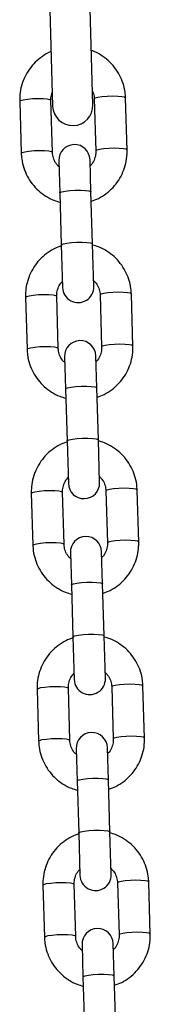
# Model space of a CAD drawing. Units: millimetres. Extents: x -1.1 to 13.7, y 1 to 15.8.
# Drawn here: x 8.8 to 8.8, y 12.1 to 12.3 of the extents above; entities that cross this region are included whole.
import ezdxf

# ---------------------------------------------------------------- set-up
doc = ezdxf.new("R2010")
doc.units = ezdxf.units.MM
doc.header["$MEASUREMENT"] = 0
doc.layers.get('0').update_dxf_attribs({"lineweight": 0})

# ---------------------------------------------------------------- blocks, each defined once
blk = doc.blocks.new('OPSI_K295A')
at = {"color": 7, "linetype": 'Continuous', "lineweight": 25}
for p, q in [((8.809666729565915, 12.2722190898047), (8.810645715620662, 12.23923361442086)), ((8.818642194501617, 12.23947094437345), (8.81766320844687, 12.27245641975741)), ((8.80411447832827, 12.2401896718976), (8.804420004684257, 12.22989541689002)), ((8.810617275817062, 12.23007934760334), (8.810311749460961, 12.24037360261092)), ((8.818907964258042, 12.24062873231002), (8.819213490614029, 12.23033447730244)), ((8.825410761746834, 12.23051840801576), (8.825105235390733, 12.24081266302334)), ((8.811867490757972, 12.22840523370813), (8.812056468264668, 12.22203791839876)), ((8.81825373939736, 12.22222184911208), (8.818064761890664, 12.22858916442145)), ((8.812056468264668, 12.22203791839876), (8.812361994620655, 12.21174366339106)), ((8.81855926575346, 12.21192759410438), (8.81825373939736, 12.22222184911208)), ((8.812361994620655, 12.21174366339106), (8.812612077526492, 12.20331749277078)), ((8.818809348659183, 12.2035014234841), (8.81855926575346, 12.21192759410438)), ((8.805266077670321, 12.20138824917659), (8.805571604026422, 12.1910939941689)), ((8.811768875159114, 12.19127792488222), (8.811463348803013, 12.20157217988991)), ((8.820059563600093, 12.20182730958901), (8.820365089956194, 12.19153305458132)), ((8.826562361088886, 12.19171698529463), (8.826256834732785, 12.20201124030233)), ((8.813019090100024, 12.18960381098712), (8.81320806760672, 12.18323649567763)), ((8.819405338739411, 12.18342042639095), (8.819216361232716, 12.18978774170044)), ((8.81320806760672, 12.18323649567763), (8.81351359396282, 12.17294224067006)), ((8.819710865095512, 12.17312617138337), (8.819405338739411, 12.18342042639095)), ((8.81351359396282, 12.17294224067006), (8.813763676868543, 12.16451607004966)), ((8.819960948001349, 12.16470000076309), (8.819710865095512, 12.17312617138337)), ((8.806417677012373, 12.16258682645547), (8.806723203368474, 12.15229257144789)), ((8.812920474501166, 12.15247650216121), (8.812614948145178, 12.16277075716879)), ((8.821211162942145, 12.16302588686789), (8.821516689298246, 12.15273163186031)), ((8.827713960430938, 12.15291556257363), (8.82740843407495, 12.16320981758121)), ((8.814170689442076, 12.150802388266), (8.814359666948771, 12.14443507295663)), ((8.820556938081577, 12.14461900366995), (8.820367960574881, 12.15098631897932)), ((8.814359666948771, 12.14443507295663), (8.814665193304872, 12.13414081794893)), ((8.820862464437564, 12.13432474866225), (8.820556938081577, 12.14461900366995)), ((8.8211125473434, 12.12589857804197), (8.820862464437564, 12.13432474866225)), ((8.814665193304872, 12.13414081794893), (8.814915276210595, 12.12571464732865)), ((8.807569276354538, 12.12378540373446), (8.807874802710526, 12.11349114872677)), ((8.814072073843331, 12.11367507944009), (8.81376654748723, 12.12396933444778)), ((8.82236276228431, 12.12422446414688), (8.822668288640298, 12.11393020913919)), ((8.828865559773103, 12.11411413985262), (8.828560033417002, 12.1244083948602)), ((8.815322288784241, 12.112000965545), (8.815511266290937, 12.10563365023551)), ((8.821708537423628, 12.10581758094883), (8.821519559916933, 12.11218489625831)), ((8.815511266290937, 12.10563365023551), (8.815816792646924, 12.09533939522793)), ((8.82201406377973, 12.09552332594125), (8.821708537423628, 12.10581758094883)), ((8.815816792646924, 12.09533939522793), (8.81606687555276, 12.08691322460764)), ((8.822264146685452, 12.08709715532096), (8.82201406377973, 12.09552332594125)), ((8.830017159115155, 12.0753127171315), (8.829711632759054, 12.08560697213908)), ((8.80872087569659, 12.08498398101334), (8.809026402052691, 12.07468972600576)), ((8.815223673185383, 12.07487365671908), (8.814918146829282, 12.08516791172666)), ((8.823514361626362, 12.08542304142576), (8.823819887982463, 12.07512878641818)), ((8.816473888126293, 12.07319954282387), (8.816662865632988, 12.0668322275145)), ((8.82286013676568, 12.06701615822782), (8.822671159258984, 12.07338347353731)), ((8.816662865632988, 12.0668322275145), (8.81696839198909, 12.0565379725068)), ((8.823165663121781, 12.05672190322012), (8.82286013676568, 12.06701615822782))]:
    blk.add_line(p, q, dxfattribs=at)
at = {"color": 7, "linetype": 'Continuous', "lineweight": 25, "flags": 128}
for points in [[(8.80411447832827, 12.2401896718976), (8.804296971367048, 12.24034271315235), (8.804831194232374, 12.24048838775251), (8.805652711762345, 12.2406091251912), (8.806662436818524, 12.24069036275147), (8.807738581657272, 12.24072230198463), (8.808751347328748, 12.24070109054786), (8.809578579346148, 12.24062928685338), (8.810120501319457, 12.2405155514865), (8.810311749460961, 12.24037360261092)], [(8.825105235390733, 12.24081266302334), (8.824913987249229, 12.24095461189892), (8.824372065275806, 12.2410683472658), (8.82354483325852, 12.24114015096028), (8.822532067587044, 12.24116136239717), (8.821455922748296, 12.241129423164), (8.820446197692117, 12.24104818560362), (8.819624680162146, 12.24092744816493), (8.81909045729682, 12.24078177356488), (8.818907964258042, 12.24062873231002)], [(8.804419999059942, 12.22989561772668), (8.804602497723149, 12.23004845814477), (8.805136720588475, 12.23019413274482), (8.805958238118446, 12.23031487018362), (8.806967963174625, 12.23039610774389), (8.80804410801326, 12.23042804697705), (8.809056873684735, 12.23040683554028), (8.809884105702135, 12.23033503184569), (8.810426027675557, 12.2302212964788), (8.810617275817062, 12.23007934760334)], [(8.8254107553341, 12.23051861234966), (8.82521951360533, 12.23066035689122), (8.824677591631907, 12.23077409225822), (8.823850359614507, 12.2308458959527), (8.822837593943031, 12.23086710738947), (8.821761449104397, 12.23083516815631), (8.820751724048105, 12.23075393059604), (8.819930206518134, 12.23063319315735), (8.819395983652921, 12.23048751855718), (8.819213490614029, 12.23033447730244)], [(8.812056468264668, 12.22203791839876), (8.812101320960405, 12.22211420076632), (8.812465207161463, 12.22226586278053), (8.813153534599646, 12.22240112371752), (8.814083280827017, 12.2225036691119), (8.815142304727114, 12.22256113047591), (8.816202872388057, 12.2225665771209), (8.817137063697569, 12.222519352101), (8.817832201396609, 12.22242515145079), (8.818204441619482, 12.2222953371588), (8.81825373939736, 12.22222184911208)], [(8.812361994620655, 12.21174366339106), (8.812406847316506, 12.21181994575862), (8.812770733517564, 12.21197160777284), (8.813459060955633, 12.21210686870983), (8.814388807183118, 12.21220941410432), (8.815447831083215, 12.21226687546822), (8.816508398744158, 12.21227232211321), (8.81744259005367, 12.21222509709342), (8.81813772775271, 12.2121308964431), (8.81850996797547, 12.21200108215111), (8.81855926575346, 12.21192759410438)], [(8.805266077670321, 12.20138824917659), (8.8054485707091, 12.20154129043134), (8.805982793574426, 12.20168696503139), (8.806804311104397, 12.20180770247008), (8.807814036160575, 12.20188894003046), (8.808890180999324, 12.20192087926363), (8.8099029466708, 12.20189966782674), (8.8107301786882, 12.20182786413226), (8.811272100661622, 12.20171412876538), (8.811463348803013, 12.20157217988991)], [(8.826256834732785, 12.20201124030233), (8.826065586591394, 12.20215318917779), (8.825523664617972, 12.20226692454479), (8.824696432600572, 12.20233872823927), (8.823683666929096, 12.20235993967604), (8.822607522090347, 12.20232800044288), (8.821597797034169, 12.20224676288261), (8.820776279504198, 12.20212602544392), (8.820242056638872, 12.20198035084376), (8.820059563600093, 12.20182730958901)], [(8.805571598401993, 12.19109419500568), (8.8057540970652, 12.19124703542376), (8.806288319930527, 12.19139271002381), (8.807109837460498, 12.1915134474625), (8.808119562516676, 12.19159468502277), (8.809195707355425, 12.19162662425593), (8.8102084730269, 12.19160541281916), (8.8110357050443, 12.19153360912468), (8.81157762701761, 12.1914198737578), (8.811768875159114, 12.19127792488222)], [(8.826562354676266, 12.19171718962865), (8.826371112947381, 12.19185893417021), (8.825829190974073, 12.1919726695371), (8.825001958956673, 12.19204447323158), (8.823989193285197, 12.19206568466847), (8.822913048446448, 12.1920337454353), (8.82190332339027, 12.19195250787492), (8.821081805860299, 12.19183177043623), (8.820547582994973, 12.19168609583618), (8.820365089956194, 12.19153305458132)], [(8.81320806760672, 12.18323649567763), (8.813252920302457, 12.18331277804519), (8.813616806503628, 12.18346444005941), (8.814305133941698, 12.1835997009964), (8.815234880169069, 12.1837022463909), (8.816293904069166, 12.18375970775479), (8.817354471730109, 12.18376515439978), (8.818288663039734, 12.18371792938), (8.81898380073866, 12.18362372872967), (8.819356040961534, 12.18349391443768), (8.819405338739411, 12.18342042639095)], [(8.81351359396282, 12.17294224067006), (8.813558446658558, 12.17301852303761), (8.813922332859615, 12.17317018505183), (8.814610660297799, 12.17330544598882), (8.81554040652517, 12.1734079913832), (8.816599430425267, 12.17346545274721), (8.81765999808621, 12.1734708993922), (8.818594189395721, 12.1734236743723), (8.819289327094761, 12.17332947372209), (8.819661567317635, 12.1731996594301), (8.819710865095512, 12.17312617138337)], [(8.82740843407495, 12.16320981758121), (8.827217185933446, 12.16335176645679), (8.826675263960023, 12.16346550182367), (8.825848031942623, 12.16353730551815), (8.824835266271148, 12.16355851695504), (8.823759121432513, 12.16352657772187), (8.82274939637622, 12.16344534016149), (8.82192787884625, 12.1633246027228), (8.821393655981037, 12.16317892812275), (8.821211162942145, 12.16302588686789)], [(8.806417677012373, 12.16258682645547), (8.806600170051265, 12.16273986771022), (8.807134392916591, 12.16288554231038), (8.807955910446562, 12.16300627974907), (8.80896563550274, 12.16308751730934), (8.810041780341376, 12.16311945654251), (8.811054546012851, 12.16309824510573), (8.811881778030251, 12.16302644141125), (8.812423700003674, 12.16291270604437), (8.812614948145178, 12.16277075716879)], [(8.806723197744045, 12.15229277228456), (8.806905696407252, 12.15244561270264), (8.807439919272579, 12.15259128730269), (8.80826143680255, 12.15271202474149), (8.809271161858728, 12.15279326230176), (8.810347306697476, 12.15282520153493), (8.811360072368952, 12.15280399009815), (8.812187304386352, 12.15273218640356), (8.812729226359775, 12.15261845103668), (8.812920474501166, 12.15247650216121)], [(8.827713954018318, 12.15291576690753), (8.827522712289547, 12.15305751144921), (8.826980790316124, 12.15317124681609), (8.826153558298724, 12.15324305051057), (8.825140792627248, 12.15326426194734), (8.8240646477885, 12.15323232271418), (8.823054922732322, 12.15315108515391), (8.82223340520235, 12.15303034771522), (8.821699182337024, 12.15288467311506), (8.821516689298246, 12.15273163186031)], [(8.814359666948771, 12.14443507295663), (8.814404519644622, 12.14451135532419), (8.81476840584568, 12.1446630173384), (8.81545673328375, 12.14479827827539), (8.816386479511234, 12.14490082366977), (8.817445503411331, 12.14495828503378), (8.818506071072274, 12.14496373167877), (8.819440262381786, 12.14491650665888), (8.820135400080826, 12.14482230600867), (8.820507640303585, 12.14469249171667), (8.820556938081577, 12.14461900366995)], [(8.814665193304872, 12.13414081794893), (8.81471004600061, 12.13421710031649), (8.81507393220178, 12.13436876233071), (8.81576225963985, 12.1345040232677), (8.816692005867221, 12.13460656866219), (8.817751029767319, 12.13466403002609), (8.818811597428262, 12.13466947667108), (8.819745788737887, 12.1346222516513), (8.820440926436813, 12.13452805100097), (8.820813166659686, 12.13439823670898), (8.820862464437564, 12.13432474866225)], [(8.828560033417002, 12.1244083948602), (8.828368785275497, 12.12455034373566), (8.827826863302075, 12.12466407910266), (8.826999631284789, 12.12473588279714), (8.825986865613313, 12.12475709423392), (8.824910720774565, 12.12472515500075), (8.823900995718386, 12.12464391744048), (8.823079478188415, 12.12452318000179), (8.822545255323089, 12.12437750540163), (8.82236276228431, 12.12422446414688)], [(8.807569276354538, 12.12378540373446), (8.807751769393317, 12.12393844498921), (8.808285992258643, 12.12408411958926), (8.809107509788614, 12.12420485702806), (8.810117234844792, 12.12428609458833), (8.81119337968354, 12.1243180338215), (8.812206145355017, 12.12429682238472), (8.813033377372417, 12.12422501869013), (8.813575299345725, 12.12411128332325), (8.81376654748723, 12.12396933444778)], [(8.80787479708621, 12.11349134956355), (8.808057295749418, 12.11364418998163), (8.808591518614744, 12.11378986458168), (8.809413036144715, 12.11391060202037), (8.810422761200893, 12.11399183958064), (8.811498906039528, 12.11402377881392), (8.812511671711004, 12.11400256737703), (8.813338903728404, 12.11393076368255), (8.813880825701826, 12.11381702831567), (8.814072073843331, 12.11367507944009)], [(8.82886555336037, 12.11411434418652), (8.828674311631598, 12.11425608872809), (8.828132389658176, 12.11436982409497), (8.827305157640776, 12.11444162778945), (8.8262923919693, 12.11446283922634), (8.825216247130665, 12.11443089999317), (8.824206522074373, 12.11434966243279), (8.823385004544402, 12.1142289249941), (8.82285078167919, 12.11408325039405), (8.822668288640298, 12.11393020913919)], [(8.815511266290937, 12.10563365023551), (8.815556118986674, 12.10570993260306), (8.815920005187731, 12.10586159461728), (8.816608332625915, 12.10599685555427), (8.817538078853286, 12.10609940094877), (8.818597102753383, 12.10615686231266), (8.819657670414326, 12.10616230895765), (8.820591861723837, 12.10611508393787), (8.821286999422878, 12.10602088328754), (8.82165923964575, 12.10589106899555), (8.821708537423628, 12.10581758094883)], [(8.815816792646924, 12.09533939522793), (8.815861645342775, 12.09541567759548), (8.816225531543832, 12.0955673396097), (8.816913858981902, 12.09570260054669), (8.817843605209386, 12.09580514594107), (8.818902629109484, 12.09586260730508), (8.819963196770427, 12.09586805395007), (8.820897388079938, 12.09582082893017), (8.821592525778978, 12.09572662827996), (8.821964766001738, 12.09559681398797), (8.82201406377973, 12.09552332594125)], [(8.80872087569659, 12.08498398101334), (8.808903368735368, 12.0851370222682), (8.809437591600695, 12.08528269686825), (8.810259109130666, 12.08540343430694), (8.811268834186844, 12.08548467186721), (8.812344979025593, 12.08551661110038), (8.813357744697068, 12.0854953996636), (8.814184976714468, 12.08542359596912), (8.81472689868789, 12.08530986060224), (8.814918146829282, 12.08516791172666)], [(8.829711632759054, 12.08560697213908), (8.829520384617663, 12.08574892101466), (8.82897846264424, 12.08586265638154), (8.82815123062684, 12.08593446007602), (8.827138464955365, 12.08595567151291), (8.826062320116616, 12.08592373227974), (8.825052595060438, 12.08584249471936), (8.824231077530467, 12.08572175728067), (8.82369685466514, 12.08557608268062), (8.823514361626362, 12.08542304142576)], [(8.809026396428262, 12.07468992684243), (8.80920889509147, 12.07484276726051), (8.809743117956796, 12.07498844186067), (8.810564635486767, 12.07510917929936), (8.811574360542945, 12.07519041685963), (8.812650505381693, 12.0752223560928), (8.81366327105317, 12.07520114465602), (8.81449050307057, 12.07512934096143), (8.815032425043878, 12.07501560559455), (8.815223673185383, 12.07487365671908)], [(8.830017152702535, 12.0753129214654), (8.82982591097365, 12.07545466600708), (8.829283989000341, 12.07556840137396), (8.828456756982941, 12.07564020506844), (8.827443991311466, 12.07566141650521), (8.826367846472717, 12.07562947727205), (8.825358121416539, 12.07554823971178), (8.824536603886568, 12.07542750227309), (8.824002381021241, 12.07528182767293), (8.823819887982463, 12.07512878641818)], [(8.816662865632988, 12.0668322275145), (8.816707718328725, 12.06690850988206), (8.817071604529897, 12.06706017189627), (8.817759931967966, 12.06719543283326), (8.818689678195337, 12.06729797822764), (8.819748702095435, 12.06735543959165), (8.820809269756378, 12.06736088623664), (8.82174346106589, 12.06731366121675), (8.82243859876493, 12.06721946056654), (8.822810838987802, 12.06708964627454), (8.82286013676568, 12.06701615822782)]]:
    blk.add_lwpolyline(points, dxfattribs=at)
at = {"color": 7, "linetype": 'Continuous', "lineweight": 25}
for centre, radius, start, end in [((8.814643955061197, 12.23935227939715), 0.004000000000000253, 181.699999999374, 1.699999999373957), ((8.814966126324261, 12.22849719906479), 0.003099999999999819, 1.699999999924593, 181.6999999999246), ((8.81571071309278, 12.20340945812744), 0.003099999999999819, 181.6999999999246, 1.699999999924593), ((8.816117725666427, 12.18969577634378), 0.003099999999999872, 1.699999999924593, 181.6999999999246), ((8.816862312434946, 12.16460803540643), 0.003099999999999819, 181.700000002027, 1.699999999924593), ((8.817269325008478, 12.15089435362266), 0.003099999999999819, 1.699999999924593, 181.6999999999246), ((8.818013911776998, 12.12580661268531), 0.003100000000001637, 181.6999999999235, 1.699999999923521), ((8.81842092435053, 12.11209293090165), 0.003100000000001637, 1.699999999923521, 181.6999999999235), ((8.81916551111905, 12.0870051899643), 0.003100000000001582, 181.6999999999235, 1.699999999923521), ((8.819572523692695, 12.07329150818053), 0.003100000000001637, 1.700000002026148, 181.6999999999235)]:
    blk.add_arc(centre, radius, start, end, dxfattribs=at)
for points, knots in [([(8.81032668668578, 12.24998281869033), (8.810144917883658, 12.24991233906074), (8.809396230297207, 12.24962204048789), (8.808218317358833, 12.2488213578548), (8.806855295903997, 12.24761184820487), (8.805735474589905, 12.24616734105995), (8.804880164321016, 12.24455760611032), (8.804322968138163, 12.24282499250136), (8.80410835190386, 12.24134690090476), (8.80411301261196, 12.24046653313211), (8.80411447832827, 12.2401896718976)], [0, 0, 0, 0, 0.04735007982913727, 0.1950302614360603, 0.3426648951584264, 0.4902311381079765, 0.637713941638666, 0.78510826386457, 0.9324200712574108, 1, 1, 1, 1]), ([(8.825105235390733, 12.24081266302334), (8.825081797354041, 12.24118890741691), (8.825020875260147, 12.24216687312865), (8.82465207544325, 12.24371646638063), (8.823946768996702, 12.24539099573905), (8.822955481945737, 12.24691679163253), (8.821717283885814, 12.24825705092154), (8.820255839239135, 12.24933713239067), (8.819101223520956, 12.24999992785944), (8.81842146672076, 12.25020374337019), (8.818322774206845, 12.25023333493162)], [0, 0, 0, 0, 0.09193231779783467, 0.2389581243911154, 0.3860784774534185, 0.5332137742486601, 0.6803938289248562, 0.8276427119523799, 0.9749757942273988, 1, 1, 1, 1]), ([(8.810311749460961, 12.24037360261092), (8.810311361726772, 12.24052521164229), (8.810310013218977, 12.24105249538137), (8.810459378996224, 12.24156276853192), (8.810565797875679, 12.24192632367782)], [0, 0, 0, 0, 0.287528364987067, 1, 1, 1, 1]), ([(8.818563616964493, 12.242118497325), (8.81859045847838, 12.24207085270608), (8.818796350957168, 12.24170538640998), (8.818876212774367, 12.24118020116826), (8.81890246902648, 12.2407241750651), (8.818907964258042, 12.24062873231002)], [0, 0, 0, 0, 0.10597337353766, 0.81288710497307, 1, 1, 1, 1]), ([(8.804420004684257, 12.22989541689002), (8.804443443503114, 12.22951917460067), (8.804504367629956, 12.22854121435874), (8.804873145118759, 12.22699156103237), (8.805578543181777, 12.22531727817089), (8.806569489184167, 12.2237905646749), (8.807808960384104, 12.22245373081079), (8.809265650326747, 12.22136085665498), (8.81071483220941, 12.22058100835533), (8.81170560913787, 12.2203044099425), (8.812111278839179, 12.2201911578146)], [0, 0, 0, 0, 0.08534967604865591, 0.2218479746243981, 0.3584340498460021, 0.4950339987824848, 0.6316755007955306, 0.7683809028344813, 0.9051644751912202, 1, 1, 1, 1]), ([(8.811902079648657, 12.22723981260866), (8.811736163395462, 12.22739720702462), (8.811290542575389, 12.22781993974273), (8.810849876709167, 12.22870719025501), (8.810645344208265, 12.22952596146011), (8.810622133615507, 12.22998357302355), (8.810617275817062, 12.23007934760334)], [0, 0, 0, 0, 0.211564601609289, 0.5682239651856088, 0.9096325976363157, 1, 1, 1, 1]), ([(8.819213490614029, 12.23033447730244), (8.819213109929105, 12.23018304761784), (8.819211769860399, 12.2296499921947), (8.818993450297253, 12.22875334812646), (8.818593294288885, 12.22790469221398), (8.818206971087843, 12.22752876027242), (8.818099342375685, 12.22742402653999)], [0, 0, 0, 0, 0.1425003783857934, 0.5016229131558326, 0.8611533454599289, 1, 1, 1, 1]), ([(8.818334462325279, 12.22037177491562), (8.8188099737209, 12.22054801102137), (8.819856310867376, 12.22093580905458), (8.821310548083456, 12.22187906017733), (8.822668973357136, 12.22309828343451), (8.823790025432313, 12.22454018947893), (8.824645006060987, 12.22615062109309), (8.825202290976417, 12.22788304717345), (8.825416886258122, 12.22936118305175), (8.82541222700544, 12.23024154774861), (8.825410761746834, 12.23051840801576)], [0, 0, 0, 0, 0.1143668405587952, 0.2516580564127048, 0.3889069285724074, 0.5260922210950123, 0.6631999439725852, 0.800225410004438, 0.9371741659345428, 1, 1, 1, 1]), ([(8.81249300456167, 12.21159650164792), (8.811966089810394, 12.21140224958207), (8.810867897402854, 12.21099739064924), (8.809365872000026, 12.21002848323836), (8.80800797835067, 12.20880813644168), (8.80688678391763, 12.20736653125754), (8.806031841417362, 12.20575601906261), (8.805474546238397, 12.20402361467301), (8.805259953380268, 12.20254547367289), (8.805264612464693, 12.20166510933187), (8.805266077670321, 12.20138824917659)], [0, 0, 0, 0, 0.1250957429353222, 0.2607237599395202, 0.3963099462173881, 0.5318333230864544, 0.6672800700191481, 0.8026455565973419, 0.9379352623696074, 0.9999999999999999, 0.9999999999999999, 0.9999999999999999, 0.9999999999999999]), ([(8.826256834732785, 12.20201124030233), (8.826233395914041, 12.20238748259156), (8.8261724717872, 12.2033654428336), (8.825803694298397, 12.20491509615998), (8.825098296235378, 12.20658937902134), (8.824107350232989, 12.20811609251733), (8.822867879033051, 12.20945292638145), (8.821411189090409, 12.21054580053736), (8.819962007207746, 12.21132564883702), (8.818971230279285, 12.21160224724973), (8.818565560577976, 12.21171549937775)], [0, 0, 0, 0, 0.0853496760486185, 0.2218479746243008, 0.358434049845845, 0.4950339987822678, 0.6316755007952537, 0.7683809028341445, 0.9051644751908234, 1, 1, 1, 1]), ([(8.811463348803013, 12.20157217988991), (8.81146372948805, 12.20172360957439), (8.811465069556757, 12.20225666499754), (8.811683389119903, 12.20315330906588), (8.81208354512827, 12.20400196497836), (8.812469868329313, 12.20437789691992), (8.81257749704147, 12.20448263065224)], [0, 0, 0, 0, 0.1425003783861146, 0.5016229131569627, 0.8611533454619006, 0.9999999999999999, 0.9999999999999999, 0.9999999999999999, 0.9999999999999999]), ([(8.818774759768498, 12.20466684458357), (8.818940676021693, 12.20450945016772), (8.819386296841767, 12.2040867174495), (8.819826962707989, 12.20319946693734), (8.820031495208777, 12.20238069573212), (8.820054705801535, 12.20192308416869), (8.820059563600093, 12.20182730958901)], [0, 0, 0, 0, 0.211564601611298, 0.5682239651866773, 0.9096325976365397, 1, 1, 1, 1]), ([(8.805571604026422, 12.1910939941689), (8.805595042845166, 12.19071775187966), (8.805655966972008, 12.18973979163762), (8.80602474446081, 12.18819013831124), (8.80673014252383, 12.18651585544989), (8.807721088526218, 12.18498914195389), (8.808960559726156, 12.18365230808978), (8.810417249668912, 12.18255943393386), (8.811866431551461, 12.1817795856342), (8.812857208479922, 12.18150298722149), (8.81326287818123, 12.18138973509348)], [0, 0, 0, 0, 0.08534967604865142, 0.2218479746243864, 0.3584340498459832, 0.4950339987824587, 0.6316755007954973, 0.7683809028344408, 0.9051644751911725, 1, 1, 1, 1]), ([(8.813053678990823, 12.18843838988765), (8.812887762737628, 12.1885957843035), (8.81244214191744, 12.18901851702172), (8.812001476051218, 12.18990576753389), (8.81179694355043, 12.19072453873911), (8.811773732957672, 12.19118215030254), (8.811768875159114, 12.19127792488222)], [0, 0, 0, 0, 0.2115646016095574, 0.5682239651857557, 0.9096325976363463, 1, 1, 1, 1]), ([(8.820365089956194, 12.19153305458132), (8.820364709271157, 12.19138162489684), (8.82036336920245, 12.19084856947369), (8.820145049639304, 12.18995192540534), (8.819744893630936, 12.18910326949286), (8.819358570430008, 12.1887273375513), (8.81925094171785, 12.18862260381899)], [0, 0, 0, 0, 0.1425003783858283, 0.5016229131559556, 0.86115334546014, 1, 1, 1, 1]), ([(8.81948606166733, 12.1815703521945), (8.819961573062951, 12.18174658830024), (8.821007910209541, 12.18213438633346), (8.822462147425508, 12.18307763745621), (8.8238205726993, 12.18429686071339), (8.824941624774365, 12.18573876675792), (8.825796605403038, 12.18734919837208), (8.826353890318583, 12.18908162445244), (8.826568485600287, 12.19055976033063), (8.826563826347492, 12.19144012502749), (8.826562361088886, 12.19171698529463)], [0, 0, 0, 0, 0.1143668405587428, 0.2516580564126605, 0.3889069285723713, 0.5260922210949842, 0.6631999439725653, 0.8002254100044263, 0.9371741659345392, 1, 1, 1, 1]), ([(8.813616814985235, 12.17278371090957), (8.813099386490048, 12.1725927762942), (8.812010760282046, 12.17219106585843), (8.810517545523648, 12.17122690374139), (8.809159557828107, 12.17000675570272), (8.808038388578748, 12.16856509729529), (8.80718343933344, 12.16695459935544), (8.806626145970053, 12.16522219112868), (8.806411552683212, 12.16374405103464), (8.806416211797423, 12.16286368663053), (8.806417677012373, 12.16258682645547)], [0, 0, 0, 0, 0.1231359908567775, 0.2590678094325037, 0.3949577035826723, 0.5307846476333655, 0.6665347900995592, 0.8022034901911663, 0.9377962397307377, 0.9999999999999999, 0.9999999999999999, 0.9999999999999999, 0.9999999999999999]), ([(8.82740843407495, 12.16320981758121), (8.827384995197772, 12.16358605971344), (8.827324070919271, 12.16456401954723), (8.826955295096777, 12.16611367735719), (8.826249890196177, 12.16778794182174), (8.825258969647248, 12.16931472380121), (8.824019403429102, 12.17065130201546), (8.822563068344348, 12.17174513092844), (8.821079777374248, 12.17253940599527), (8.82005271049385, 12.17282456348754), (8.819611052577411, 12.17294718652816)], [0, 0, 0, 0, 0.08464207376394595, 0.2200087159303989, 0.3554624070193288, 0.4909298568013494, 0.626438515158896, 0.7620105437711004, 0.897660094620186, 1, 1, 1, 1]), ([(8.812614948145178, 12.16277075716879), (8.812615328830102, 12.16292218685338), (8.812616668898809, 12.16345524227653), (8.812834988461955, 12.16435188634476), (8.813235144470323, 12.16520054225724), (8.813621467671364, 12.1655764741988), (8.813729096383522, 12.16568120793123)], [0, 0, 0, 0, 0.1425003783860795, 0.5016229131568397, 0.8611533454616896, 1, 1, 1, 1]), ([(8.81992635911055, 12.16586542186256), (8.820092275363745, 12.1657080274466), (8.820537896183932, 12.16528529472849), (8.82097856205004, 12.16439804421621), (8.821183094550943, 12.16357927301111), (8.8212063051437, 12.16312166144768), (8.821211162942145, 12.16302588686789)], [0, 0, 0, 0, 0.2115646016110292, 0.56822396518653, 0.9096325976365087, 1, 1, 1, 1]), ([(8.806723203368474, 12.15229257144789), (8.806746642187331, 12.15191632915854), (8.80680756631406, 12.15093836891661), (8.807176343802976, 12.14938871559024), (8.807881741865994, 12.14771443272876), (8.808872687868384, 12.14618771923277), (8.810112159068208, 12.14485088536866), (8.811568849010964, 12.14375801121285), (8.813018030893627, 12.1429781629132), (8.814008807821974, 12.14270156450037), (8.814414477523396, 12.14258831237247)], [0, 0, 0, 0, 0.08534967604864963, 0.2218479746243817, 0.3584340498459757, 0.4950339987824482, 0.6316755007954841, 0.7683809028344247, 0.9051644751911535, 1, 1, 1, 1]), ([(8.814205278332874, 12.14963696716653), (8.81403936207968, 12.1497943615825), (8.813593741259492, 12.1502170943006), (8.813153075393384, 12.15110434481288), (8.812948542892482, 12.15192311601798), (8.812925332299724, 12.15238072758142), (8.812920474501166, 12.15247650216121)], [0, 0, 0, 0, 0.2115646016095575, 0.5682239651857556, 0.9096325976363463, 0.9999999999999999, 0.9999999999999999, 0.9999999999999999, 0.9999999999999999]), ([(8.821516689298246, 12.15273163186031), (8.821516308613322, 12.15258020217571), (8.821514968544616, 12.15204714675257), (8.82129664898147, 12.15115050268433), (8.820896492973102, 12.15030184677186), (8.82051016977206, 12.14992591483029), (8.820402541059902, 12.14982118109786)], [0, 0, 0, 0, 0.1425003783858282, 0.5016229131559553, 0.8611533454601399, 0.9999999999999999, 0.9999999999999999, 0.9999999999999999, 0.9999999999999999]), ([(8.820612156658935, 12.14275849603767), (8.821096368839076, 12.14293778868033), (8.822151486599264, 12.1433284745393), (8.823613820842834, 12.14427605818399), (8.824972152205273, 12.14549547991418), (8.826093229427865, 12.14693733281182), (8.826948203321049, 12.14854777866047), (8.82750549004967, 12.15028020090914), (8.82772008490323, 12.15175833769216), (8.827715425680221, 12.15263870232626), (8.827713960430938, 12.15291556257363)], [0, 0, 0, 0, 0.1162019327974368, 0.2532086718993624, 0.3901731550461, 0.5270741902970791, 0.663897816632615, 0.800639356564219, 0.9373043453426314, 1, 1, 1, 1]), ([(8.814796203245773, 12.13399365620579), (8.81426928849461, 12.13379940413994), (8.813171096086958, 12.13339454520711), (8.811669070684129, 12.13242563779623), (8.810311177034773, 12.13120529099955), (8.809189982601847, 12.12976368581541), (8.808335040101579, 12.12815317362048), (8.807777744922614, 12.12642076923088), (8.807563152064485, 12.12494262823076), (8.807567811148797, 12.12406226388974), (8.807569276354538, 12.12378540373446)], [0, 0, 0, 0, 0.1250957429353356, 0.2607237599395316, 0.3963099462173973, 0.5318333230864617, 0.6672800700191533, 0.802645556597345, 0.9379352623696084, 1, 1, 1, 1]), ([(8.828560033417002, 12.1244083948602), (8.828536594598145, 12.12478463714943), (8.828475670471416, 12.12576259739147), (8.828106892982614, 12.12731225071785), (8.827401494919595, 12.12898653357921), (8.826410548917206, 12.1305132470752), (8.825171077717268, 12.13185008093932), (8.823714387774512, 12.13294295509523), (8.82226520589185, 12.13372280339489), (8.821274428963502, 12.1339994018076), (8.82086875926208, 12.13411265393562)], [0, 0, 0, 0, 0.085349676048623, 0.2218479746243125, 0.3584340498458639, 0.4950339987822939, 0.631675500795287, 0.768380902834185, 0.9051644751908712, 0.9999999999999999, 0.9999999999999999, 0.9999999999999999, 0.9999999999999999]), ([(8.81376654748723, 12.12396933444778), (8.813766928172154, 12.12412076413226), (8.813768268240974, 12.12465381955541), (8.81398658780412, 12.12555046362375), (8.814386743812488, 12.12639911953623), (8.814773067013416, 12.12677505147779), (8.814880695725574, 12.12687978521011)], [0, 0, 0, 0, 0.1425003783860795, 0.5016229131568397, 0.8611533454616896, 1, 1, 1, 1]), ([(8.821077958452602, 12.12706399914144), (8.821243874705797, 12.12690660472559), (8.821689495525984, 12.12648387200737), (8.822130161392206, 12.12559662149521), (8.822334693892994, 12.12477785028999), (8.822357904485752, 12.12432023872667), (8.82236276228431, 12.12422446414688)], [0, 0, 0, 0, 0.2115646016110674, 0.5682239651865512, 0.9096325976365132, 1, 1, 1, 1]), ([(8.807874802710526, 12.11349114872677), (8.807898241529383, 12.11311490643753), (8.807959165656225, 12.11213694619549), (8.808327943145027, 12.11058729286911), (8.809033341208046, 12.10891301000776), (8.810024287210435, 12.10738629651176), (8.811263758410373, 12.10604946264765), (8.812720448353016, 12.10495658849173), (8.814169630235678, 12.10417674019208), (8.81516040716414, 12.10390014177936), (8.815566076865448, 12.10378688965135)], [0, 0, 0, 0, 0.08534967604865142, 0.2218479746243864, 0.3584340498459831, 0.4950339987824587, 0.6316755007954973, 0.7683809028344408, 0.9051644751911725, 1, 1, 1, 1]), ([(8.815356877674926, 12.11083554444552), (8.815190961421731, 12.11099293886137), (8.814745340601657, 12.11141567157959), (8.814304674735435, 12.11230292209176), (8.814100142234533, 12.11312169329698), (8.814076931641775, 12.11357930486041), (8.814072073843331, 12.11367507944009)], [0, 0, 0, 0, 0.2115646016095575, 0.5682239651857556, 0.9096325976363463, 0.9999999999999999, 0.9999999999999999, 0.9999999999999999, 0.9999999999999999]), ([(8.822668288640298, 12.11393020913919), (8.822667907955374, 12.11377877945471), (8.822666567886667, 12.11324572403156), (8.822448248323521, 12.11234907996321), (8.822048092315153, 12.11150042405073), (8.821661769114112, 12.11112449210917), (8.821554140401954, 12.11101975837686)], [0, 0, 0, 0, 0.1425003783858282, 0.5016229131559553, 0.8611533454601399, 0.9999999999999999, 0.9999999999999999, 0.9999999999999999, 0.9999999999999999]), ([(8.821789260351547, 12.10396750675237), (8.822264771747168, 12.10414374285812), (8.823311108893645, 12.10453154089133), (8.824765346109725, 12.10547479201408), (8.826123771383404, 12.10669401527126), (8.827244823458582, 12.10813592131579), (8.828099804087142, 12.10974635292995), (8.828657089002686, 12.11147877901031), (8.82887168428439, 12.1129569148885), (8.828867025031709, 12.11383727958536), (8.828865559773103, 12.11411413985262)], [0, 0, 0, 0, 0.1143668405587428, 0.2516580564126605, 0.3889069285723713, 0.5260922210949842, 0.6631999439725653, 0.8002254100044263, 0.9371741659345392, 1, 1, 1, 1]), ([(8.829711632759054, 12.08560697213908), (8.829688193881875, 12.08598321427131), (8.829627269603375, 12.0869611741051), (8.829258493780994, 12.08851083191506), (8.82855308888028, 12.09018509637962), (8.827562168331465, 12.09171187835908), (8.826322602113205, 12.09304845657333), (8.824866267028565, 12.09414228548632), (8.823382976058465, 12.09493656055314), (8.822355909178068, 12.09522171804541), (8.821914251261628, 12.09534434108603)], [0, 0, 0, 0, 0.08464207376394595, 0.2200087159303989, 0.3554624070193288, 0.4909298568013494, 0.626438515158896, 0.7620105437711004, 0.897660094620186, 1, 1, 1, 1]), ([(8.815920013669452, 12.09518086546744), (8.815402585174265, 12.09498993085207), (8.814313958966263, 12.0945882204163), (8.812820744207865, 12.09362405829926), (8.811462756512324, 12.09240391026059), (8.810341587262965, 12.09096225185316), (8.809486638017543, 12.08935175391331), (8.80892934465427, 12.08761934568655), (8.808714751367429, 12.08614120559251), (8.808719410481526, 12.0852608411884), (8.80872087569659, 12.08498398101334)], [0, 0, 0, 0, 0.1231359908567775, 0.2590678094325037, 0.3949577035826723, 0.5307846476333655, 0.6665347900995592, 0.8022034901911663, 0.9377962397307377, 0.9999999999999999, 0.9999999999999999, 0.9999999999999999, 0.9999999999999999]), ([(8.814918146829282, 12.08516791172666), (8.814918527514319, 12.08531934141125), (8.814919867583026, 12.0858523968344), (8.815138187146172, 12.08674904090263), (8.81553834315454, 12.08759769681511), (8.815924666355581, 12.08797362875667), (8.816032295067739, 12.0880783624891)], [0, 0, 0, 0, 0.1425003783860795, 0.5016229131568397, 0.8611533454616896, 1, 1, 1, 1]), ([(8.822229557794767, 12.08826257642044), (8.822395474047962, 12.08810518200447), (8.822841094868036, 12.08768244928636), (8.823281760734258, 12.08679519877409), (8.823486293235046, 12.08597642756898), (8.823509503827804, 12.08551881600555), (8.823514361626362, 12.08542304142576)], [0, 0, 0, 0, 0.2115646016110292, 0.5682239651865302, 0.9096325976365087, 1, 1, 1, 1]), ([(8.809026402052691, 12.07468972600576), (8.809049840871435, 12.07431348371641), (8.809110764998277, 12.07333552347449), (8.809479542487079, 12.07178587014811), (8.810184940550098, 12.07011158728675), (8.811175886552487, 12.06858487379064), (8.812415357752425, 12.06724803992653), (8.813872047695181, 12.06615516577073), (8.81532122957773, 12.06537531747107), (8.816312006506191, 12.06509871905824), (8.8167176762075, 12.06498546693034)], [0, 0, 0, 0, 0.08534967604864963, 0.2218479746243817, 0.3584340498459757, 0.4950339987824482, 0.6316755007954841, 0.7683809028344247, 0.9051644751911535, 1, 1, 1, 1]), ([(8.816508477017091, 12.0720341217244), (8.816342560763783, 12.07219151614037), (8.815896939943709, 12.07261424885847), (8.815456274077487, 12.07350149937075), (8.815251741576699, 12.07432027057586), (8.81522853098394, 12.07477788213929), (8.815223673185383, 12.07487365671908)], [0, 0, 0, 0, 0.2115646016095575, 0.5682239651857556, 0.9096325976363463, 0.9999999999999999, 0.9999999999999999, 0.9999999999999999, 0.9999999999999999]), ([(8.823819887982463, 12.07512878641818), (8.823819507297426, 12.07497735673359), (8.823818167228719, 12.07444430131044), (8.823599847665573, 12.0735476572422), (8.823199691657205, 12.07269900132973), (8.822813368456277, 12.07232306938816), (8.82270573974412, 12.07221833565574)], [0, 0, 0, 0, 0.1425003783858282, 0.5016229131559553, 0.8611533454601399, 0.9999999999999999, 0.9999999999999999, 0.9999999999999999, 0.9999999999999999]), ([(8.822915355343152, 12.06515565059554), (8.823399567523293, 12.0653349432382), (8.824454685283367, 12.06572562909717), (8.825917019526937, 12.06667321274186), (8.827275350889376, 12.06789263447205), (8.828396428111969, 12.06933448736969), (8.829251402005266, 12.07094493321834), (8.829808688733888, 12.07267735546712), (8.830023283587447, 12.07415549225003), (8.830018624364438, 12.07503585688413), (8.830017159115155, 12.0753127171315)], [0, 0, 0, 0, 0.1162019327974368, 0.2532086718993624, 0.3901731550461, 0.5270741902970791, 0.663897816632615, 0.800639356564219, 0.9373043453426314, 1, 1, 1, 1])]:
    blk.add_open_spline(points, degree=3, knots=knots, dxfattribs=at)

msp = doc.modelspace()

# ---------------------------------------------------------------- block references
msp.add_blockref('OPSI_K295A', (0, 0))

doc.saveas('drawing.dxf')
